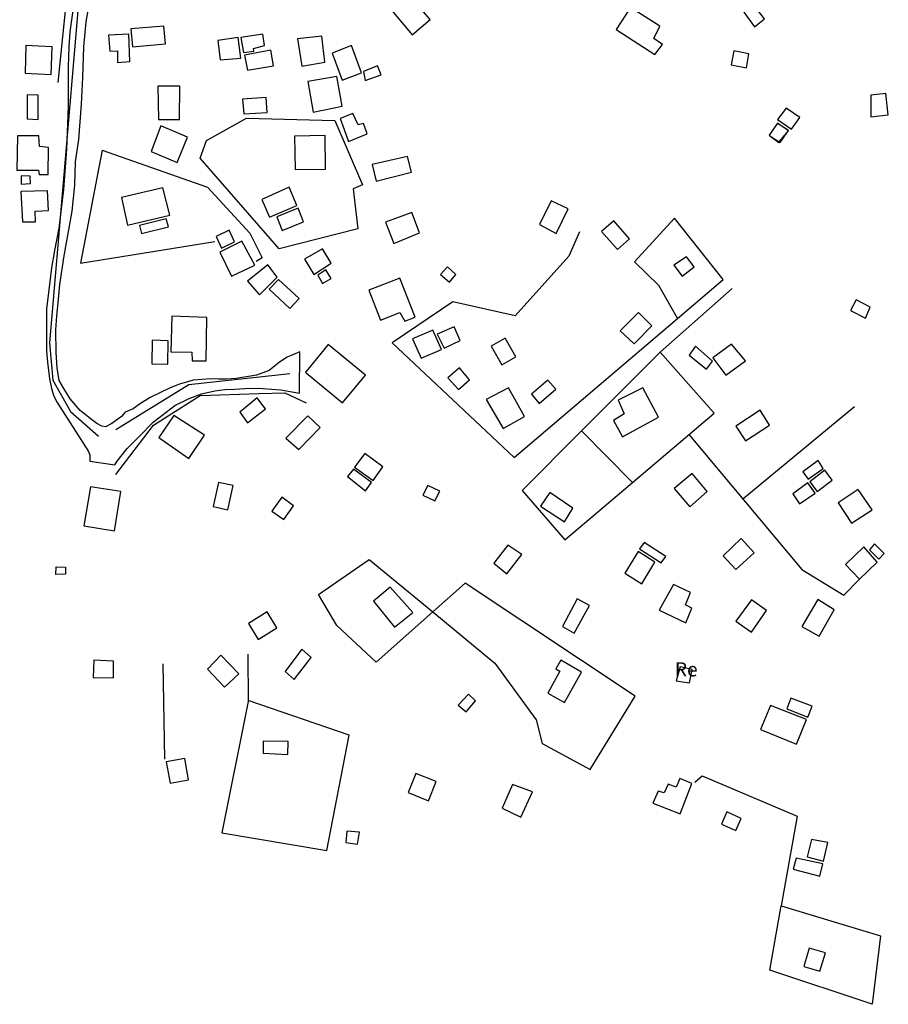
# Model space of a CAD drawing. Units: millimetres. Extents: x 185534 to 187948, y 1671515 to 1674289.
# Drawn here: x 186157 to 186312, y 1673262 to 1673437 of the extents above; entities that cross this region are included whole.
import ezdxf
from ezdxf.enums import TextEntityAlignment as Align

# ---------------------------------------------------------------- set-up
doc = ezdxf.new("R2010")
doc.units = ezdxf.units.MM
for name, color, linetype in [('V-EDIFICACAO', 61, 'Continuous'), ('V-EIXO_DE_LOGRADOURO', 3, 'Continuous'), ('V-LOTE', 1, 'Continuous'), ('V-NOME_DOS_LOGRADOUROS', 7, 'Continuous'), ('V-QUADRA', 2, 'Continuous')]:
    doc.layers.add(name, color=color, linetype=linetype)

msp = doc.modelspace()

# ---------------------------------------------------------------- linework, layer by layer
at = {"layer": 'V-EDIFICACAO'}
for points in [[(186226.36, 1673442.57), (186223.21, 1673439.91), (186227.49, 1673434.78), (186230.66, 1673437.55), (186226.36, 1673442.57)], [(186266.42, 1673439.69), (186263.86, 1673435.73), (186270.76, 1673431.3), (186272.1, 1673433.06), (186270.57, 1673434.16), (186271.64, 1673436.34), (186266.42, 1673439.69)], [(186288.34, 1673440.11), (186286.6, 1673438.81), (186288.51, 1673436.22), (186290.32, 1673437.62), (186288.34, 1673440.11)], [(186177.32, 1673435.85), (186177.57, 1673432.67), (186183.46, 1673433.19), (186183.21, 1673436.36), (186177.32, 1673435.85)], [(186173.33, 1673434.75), (186173.55, 1673431.9), (186174.9, 1673431.93), (186174.94, 1673429.87), (186177.15, 1673430.03), (186176.95, 1673434.9), (186173.33, 1673434.75)], [(186192.83, 1673433.79), (186193.25, 1673430.31), (186196.94, 1673430.63), (186196.46, 1673434.32), (186192.83, 1673433.79)], [(186196.9, 1673434.3), (186197.38, 1673431.64), (186199.26, 1673431.86), (186199.17, 1673432.36), (186201.13, 1673432.87), (186200.86, 1673434.93), (186196.9, 1673434.3)], [(186207, 1673434.05), (186207.8, 1673429.18), (186211.91, 1673429.9), (186211.38, 1673434.58), (186207, 1673434.05)], [(186160.84, 1673432.77), (186158.55, 1673432.86), (186158.51, 1673430.44), (186158.47, 1673427.95), (186163.1, 1673427.73), (186163.28, 1673432.68), (186160.84, 1673432.77)], [(186213.19, 1673431.52), (186215.01, 1673426.72), (186218.44, 1673428.01), (186216.64, 1673432.88), (186213.19, 1673431.52)], [(186197.58, 1673431.17), (186198.12, 1673428.5), (186202.73, 1673429.28), (186202.29, 1673432.04), (186197.58, 1673431.17)], [(186284.84, 1673431.95), (186284.32, 1673429.47), (186287.06, 1673428.92), (186287.52, 1673431.42), (186284.84, 1673431.95)], [(186218.79, 1673428.28), (186219.09, 1673426.63), (186221.92, 1673427.67), (186221.3, 1673429.25), (186218.79, 1673428.28)], [(186208.87, 1673426.5), (186209.83, 1673421.03), (186214.97, 1673422.07), (186214.03, 1673427.36), (186208.87, 1673426.5)], [(186182.14, 1673425.63), (186182.23, 1673419.71), (186186, 1673419.68), (186186.02, 1673425.64), (186182.14, 1673425.63)], [(186158.8, 1673424.11), (186158.8, 1673419.8), (186160.77, 1673419.68), (186160.8, 1673424.06), (186158.8, 1673424.11)], [(186197.24, 1673423.33), (186197.43, 1673420.71), (186201.62, 1673420.97), (186201.45, 1673423.63), (186197.24, 1673423.33)], [(186309.27, 1673424.06), (186309.28, 1673420.19), (186312.37, 1673420.54), (186311.94, 1673424.31), (186309.27, 1673424.06)], [(186214.63, 1673419.85), (186216.13, 1673415.76), (186219.45, 1673417.16), (186218.79, 1673419), (186217.85, 1673418.73), (186216.91, 1673420.75), (186214.63, 1673419.85)], [(186294.16, 1673421.69), (186292.62, 1673419.69), (186295.12, 1673417.98), (186296.6, 1673420.05), (186294.16, 1673421.69)], [(186182.66, 1673418.55), (186180.94, 1673413.99), (186185.58, 1673412.04), (186187.4, 1673416.57), (186182.66, 1673418.55)], [(186291.12, 1673416.92), (186291.42, 1673416.68), (186292.82, 1673415.6), (186292.92, 1673415.71), (186294.27, 1673417.33), (186294.57, 1673417.68), (186294.53, 1673417.71), (186293.11, 1673418.71), (186292.63, 1673419.05), (186291.1, 1673416.93)], [(186291.12, 1673416.92), (186291.1, 1673416.89), (186291.42, 1673416.68), (186292.92, 1673415.71), (186293.09, 1673415.6), (186294.27, 1673417.33), (186294.53, 1673417.71), (186294.57, 1673417.76), (186293.11, 1673418.71), (186292.62, 1673419.03)], [(186157.11, 1673416.76), (186156.95, 1673410.69), (186160.81, 1673410.69), (186160.93, 1673409.88), (186162.56, 1673409.92), (186162.59, 1673414.73), (186161.02, 1673414.86), (186160.88, 1673416.76), (186157.11, 1673416.76)], [(186206.5, 1673416.75), (186206.59, 1673410.79), (186212.03, 1673410.86), (186211.98, 1673416.85), (186206.5, 1673416.75)], [(186220.33, 1673411.65), (186221.03, 1673408.73), (186227.36, 1673410.29), (186226.64, 1673413.12), (186220.33, 1673411.65)], [(186159.37, 1673409.62), (186157.73, 1673409.64), (186157.75, 1673408.2), (186159.41, 1673408.27), (186159.37, 1673409.62)], [(186160.3, 1673401.47), (186160.27, 1673403.34), (186162.6, 1673403.48), (186162.42, 1673407), (186157.7, 1673406.89), (186157.96, 1673401.45), (186160.3, 1673401.47)], [(186175.61, 1673405.8), (186176.73, 1673400.84), (186184.25, 1673402.64), (186183.03, 1673407.52), (186175.61, 1673405.8)], [(186200.63, 1673405.45), (186202.02, 1673402.28), (186206.9, 1673404.34), (186205.52, 1673407.61), (186200.63, 1673405.45)], [(186252.24, 1673405.2), (186250.18, 1673401.01), (186253.13, 1673399.39), (186255.27, 1673403.76), (186252.24, 1673405.2)], [(186203.35, 1673402.32), (186204.3, 1673399.91), (186208.08, 1673401.44), (186207.13, 1673403.87), (186203.35, 1673402.32)], [(186222.7, 1673401.4), (186224.21, 1673397.61), (186228.8, 1673399.51), (186227.41, 1673403.11), (186222.7, 1673401.4)], [(186178.82, 1673400.79), (186179.19, 1673399.39), (186183.99, 1673400.54), (186183.62, 1673402.01), (186178.82, 1673400.79)], [(186263.44, 1673401.66), (186261.23, 1673399.75), (186264.07, 1673396.51), (186266.23, 1673398.43), (186263.44, 1673401.66)], [(186192.49, 1673398.84), (186193.46, 1673396.76), (186195.79, 1673397.9), (186194.84, 1673399.95), (186192.49, 1673398.84)], [(186193.17, 1673396.04), (186195.23, 1673391.75), (186199.44, 1673393.73), (186197.12, 1673398.02), (186193.17, 1673396.04)], [(186208.27, 1673394.78), (186209.92, 1673392.09), (186213.02, 1673394.06), (186211.47, 1673396.67), (186208.27, 1673394.78)], [(186198.09, 1673390.85), (186200.25, 1673388.44), (186203.42, 1673391.62), (186201.7, 1673393.78), (186198.09, 1673390.85)], [(186274.12, 1673393.73), (186275.59, 1673391.75), (186277.76, 1673393.41), (186276.39, 1673395.22), (186274.12, 1673393.73)], [(186212.09, 1673392.91), (186210.65, 1673391.97), (186211.45, 1673390.48), (186213.01, 1673391.37), (186212.09, 1673392.91)], [(186232.54, 1673392.04), (186234.11, 1673390.73), (186235.25, 1673392.06), (186233.77, 1673393.44), (186232.54, 1673392.04)], [(186203.63, 1673391.15), (186201.99, 1673389.48), (186205.68, 1673385.98), (186207.33, 1673387.81), (186203.63, 1673391.15)], [(186219.73, 1673389.25), (186221.8, 1673383.95), (186225.29, 1673385.29), (186226.13, 1673383.72), (186228.02, 1673384.48), (186225.28, 1673391.4), (186219.73, 1673389.25)], [(186306.64, 1673387.56), (186305.61, 1673385.66), (186308.28, 1673384.29), (186309.16, 1673386.26), (186306.64, 1673387.56)], [(186264.53, 1673382.01), (186267.04, 1673379.7), (186270.21, 1673382.9), (186267.81, 1673385.29), (186264.53, 1673382.01)], [(186188.16, 1673378.23), (186188.23, 1673376.66), (186190.76, 1673376.67), (186190.86, 1673384.42), (186184.6, 1673384.62), (186184.44, 1673378.28), (186188.16, 1673378.23)], [(186227.54, 1673380.59), (186229.09, 1673377.16), (186232.7, 1673378.71), (186231.15, 1673382.13), (186227.54, 1673380.59)], [(186231.95, 1673381.42), (186233.16, 1673378.95), (186236, 1673380.31), (186234.96, 1673382.74), (186231.95, 1673381.42)], [(186181.13, 1673380.35), (186181.05, 1673376.15), (186183.9, 1673376.07), (186183.98, 1673380.26), (186181.13, 1673380.35)], [(186208.55, 1673374.78), (186208.44, 1673374.64), (186208.55, 1673374.55), (186215.03, 1673369.18), (186219.12, 1673374.14), (186212.47, 1673379.61), (186208.55, 1673374.78)], [(186241.54, 1673379.32), (186243.44, 1673375.97), (186245.95, 1673377.42), (186244.04, 1673380.71), (186241.54, 1673379.32)], [(186284.4, 1673379.67), (186281.08, 1673377.21), (186283.39, 1673374.1), (186286.93, 1673376.67), (186284.4, 1673379.67)], [(186277.96, 1673379.27), (186276.84, 1673377.7), (186279.94, 1673375.21), (186280.99, 1673376.61), (186277.96, 1673379.27)], [(186233.81, 1673373.62), (186235.73, 1673371.56), (186237.71, 1673373.3), (186235.91, 1673375.44), (186233.81, 1673373.62)], [(186248.75, 1673370.74), (186250.14, 1673369.1), (186253.07, 1673371.6), (186251.67, 1673373.24), (186248.75, 1673370.74)], [(186240.69, 1673369.81), (186243.69, 1673364.6), (186247.48, 1673366.74), (186244.66, 1673371.87), (186240.69, 1673369.81)], [(186264.2, 1673369.66), (186265.29, 1673367.2), (186263.35, 1673366.06), (186264.98, 1673363.15), (186271.4, 1673366.66), (186268.59, 1673371.87), (186264.2, 1673369.66)], [(186198.76, 1673369.22), (186196.73, 1673367.53), (186198.13, 1673365.62), (186201.3, 1673368.1), (186200.47, 1673369.22), (186199.82, 1673370.1), (186198.76, 1673369.22)], [(186285.16, 1673365.06), (186286.89, 1673362.39), (186291.17, 1673365.23), (186289.54, 1673367.88), (186285.16, 1673365.06)], [(186184.95, 1673366.96), (186182.3, 1673363.03), (186187.62, 1673359.25), (186190.44, 1673363.44), (186184.95, 1673366.96)], [(186204.96, 1673362.87), (186207.28, 1673360.86), (186211.06, 1673364.81), (186208.85, 1673366.87), (186204.96, 1673362.87)], [(186219, 1673360.17), (186217.18, 1673357.74), (186220.53, 1673355.35), (186222.26, 1673357.78), (186219, 1673360.17)], [(186297.12, 1673356.91), (186298.08, 1673355.6), (186300.76, 1673357.51), (186299.84, 1673358.9), (186297.12, 1673356.91)], [(186216.98, 1673357.37), (186215.91, 1673356.07), (186219.15, 1673353.48), (186220.23, 1673354.97), (186216.98, 1673357.37)], [(186298.39, 1673355.13), (186299.69, 1673353.4), (186302.37, 1673355.39), (186301.08, 1673357.2), (186298.39, 1673355.13)], [(186274.21, 1673353.93), (186276.97, 1673350.68), (186280.05, 1673353.36), (186277.39, 1673356.61), (186274.21, 1673353.93)], [(186170.08, 1673354.2), (186168.9, 1673347.24), (186174.36, 1673346.35), (186175.5, 1673353.36), (186170.08, 1673354.2)], [(186192.91, 1673354.97), (186191.98, 1673350.7), (186194.57, 1673350.09), (186195.53, 1673354.46), (186192.91, 1673354.97)], [(186230.26, 1673354.47), (186229.39, 1673352.72), (186231.48, 1673351.7), (186232.37, 1673353.45), (186230.26, 1673354.47)], [(186295.33, 1673352.95), (186296.56, 1673351.19), (186299.32, 1673353.08), (186298.01, 1673354.9), (186295.33, 1673352.95)], [(186307, 1673353.73), (186303.4, 1673351.39), (186305.82, 1673347.71), (186309.5, 1673350.13), (186307, 1673353.73)], [(186202.42, 1673349.87), (186204.57, 1673348.39), (186206.31, 1673350.82), (186204.23, 1673352.37), (186202.42, 1673349.87)], [(186251.99, 1673353.2), (186250.37, 1673350.78), (186254.65, 1673347.97), (186256.11, 1673350.41), (186251.99, 1673353.2)], [(186282.95, 1673341.91), (186285.2, 1673339.48), (186288.46, 1673342.47), (186286.14, 1673344.98), (186282.95, 1673341.91)], [(186244.51, 1673343.84), (186242.05, 1673340.62), (186244.36, 1673338.71), (186247.04, 1673342.13), (186244.51, 1673343.84)], [(186268.81, 1673344.31), (186268.01, 1673343.18), (186271.87, 1673340.67), (186272.67, 1673341.8), (186268.81, 1673344.31)], [(186307.98, 1673343.52), (186304.76, 1673340.38), (186307.26, 1673337.78), (186310.36, 1673340.76), (186307.98, 1673343.52)], [(186309.89, 1673344.05), (186309, 1673342.99), (186310.65, 1673341.35), (186311.63, 1673342.33), (186309.89, 1673344.05)], [(186265.39, 1673338.81), (186268.41, 1673336.93), (186270.73, 1673340.81), (186267.74, 1673342.69), (186265.39, 1673338.81)], [(186164.01, 1673339.96), (186165.62, 1673339.88), (186165.64, 1673338.63), (186163.95, 1673338.61), (186164.01, 1673339.96)], [(186223.56, 1673336.31), (186220.58, 1673333.83), (186224.29, 1673329.2), (186227.61, 1673331.81), (186223.56, 1673336.31)], [(186274.05, 1673336.78), (186271.49, 1673332.22), (186276.27, 1673329.97), (186277.33, 1673332.58), (186276.23, 1673333.2), (186277.08, 1673335.36), (186274.05, 1673336.78)], [(186256.9, 1673334.25), (186254.27, 1673329.33), (186256.34, 1673328.11), (186259.1, 1673333.04), (186256.9, 1673334.25)], [(186287.95, 1673334.07), (186285.16, 1673330.27), (186287.99, 1673328.28), (186290.66, 1673332.15), (186287.95, 1673334.07)], [(186296.95, 1673329.31), (186300.05, 1673327.6), (186302.72, 1673332.31), (186299.79, 1673334.12), (186296.95, 1673329.31)], [(186198.26, 1673329.84), (186200, 1673327), (186203.34, 1673329.08), (186201.62, 1673331.91), (186198.26, 1673329.84)], [(186204.79, 1673321.27), (186206.44, 1673319.88), (186209.45, 1673323.81), (186207.82, 1673325.3), (186204.79, 1673321.27)], [(186193.36, 1673324.19), (186190.96, 1673321.69), (186193.98, 1673318.51), (186196.55, 1673320.86), (186193.36, 1673324.19)], [(186170.69, 1673323.29), (186170.61, 1673320.23), (186174.22, 1673320.17), (186174.19, 1673323.16), (186170.69, 1673323.29)], [(186253.96, 1673323.34), (186253.09, 1673321.75), (186253.79, 1673321.35), (186251.66, 1673317.43), (186254.63, 1673315.8), (186257.65, 1673321.19), (186253.96, 1673323.34)], [(186275.23, 1673322.14), (186274.56, 1673319.64), (186276.89, 1673319.29), (186277.41, 1673321.63), (186275.23, 1673322.14)], [(186235.68, 1673315.31), (186237.07, 1673314.1), (186238.73, 1673316.09), (186237.51, 1673317.23), (186235.68, 1673315.31)], [(186295.01, 1673316.54), (186294.26, 1673314.63), (186298.02, 1673313.17), (186298.8, 1673315.1), (186295.01, 1673316.54)], [(186291.36, 1673315.24), (186289.57, 1673310.98), (186295.99, 1673308.33), (186297.78, 1673312.72), (186291.36, 1673315.24)], [(186200.89, 1673308.88), (186200.91, 1673306.74), (186205.27, 1673306.48), (186205.36, 1673308.82), (186200.89, 1673308.88)], [(186183.58, 1673305.2), (186184.29, 1673301.38), (186187.56, 1673302), (186186.95, 1673305.76), (186183.58, 1673305.2)], [(186228.14, 1673303.13), (186226.77, 1673299.72), (186230.38, 1673298.24), (186231.77, 1673301.67), (186228.14, 1673303.13)], [(186245.36, 1673301.16), (186243.49, 1673296.91), (186246.85, 1673295.35), (186248.91, 1673299.82), (186245.36, 1673301.16)], [(186271.36, 1673299.99), (186270.4, 1673297.84), (186275.27, 1673295.95), (186277.33, 1673301.34), (186275.18, 1673302.21), (186274.52, 1673300.67), (186273.09, 1673301.21), (186272.4, 1673299.67), (186271.36, 1673299.99)], [(186283.56, 1673296.27), (186282.61, 1673294.1), (186285.21, 1673292.97), (186286.16, 1673295.12), (186283.56, 1673296.27)], [(186215.83, 1673292.85), (186215.65, 1673290.81), (186217.73, 1673290.51), (186218.1, 1673292.67), (186215.83, 1673292.85)], [(186298.66, 1673291.33), (186297.89, 1673288.25), (186300.82, 1673287.46), (186301.61, 1673290.79), (186298.66, 1673291.33)], [(186295.93, 1673288.01), (186295.42, 1673286.04), (186300.14, 1673284.84), (186300.67, 1673286.99), (186295.93, 1673288.01)], [(186298.23, 1673271.99), (186297.29, 1673268.73), (186300.14, 1673267.86), (186301.19, 1673271.12), (186298.23, 1673271.99)]]:
    msp.add_lwpolyline(points, close=True, dxfattribs=at)
at = {"layer": 'V-EIXO_DE_LOGRADOURO'}
for points in [[(186167.82, 1673497.43), (186172.23, 1673484.33), (186172.23, 1673473.77), (186172.23, 1673471.31), (186172.13, 1673470.62), (186167.88, 1673439.78), (186162.82, 1673379.9), (186163.4, 1673373.24), (186166.52, 1673367.63), (186171.51, 1673363.25)], [(186174.65, 1673364.42), (186187.64, 1673372.45), (186203.52, 1673374.19), (186205.64, 1673374.42)]]:
    msp.add_lwpolyline(points, dxfattribs=at)
at = {"layer": 'V-LOTE'}
for points in [[(186164.34, 1673426.27), (186167.91, 1673461.25), (186168.1, 1673481.46)], [(186189.64, 1673412.82), (186190.79, 1673415.98), (186197.92, 1673419.96), (186213.65, 1673419.51), (186218.6, 1673408.03), (186216.94, 1673407.36), (186217.8, 1673400.2), (186203.77, 1673396.65), (186189.64, 1673412.82)], [(186172.19, 1673414.21), (186168.3, 1673394.1)], [(186172.19, 1673414.21), (186190.99, 1673407.61), (186198.53, 1673399.43), (186200.71, 1673395.02), (186199.62, 1673394.39)], [(186274.77, 1673384.24), (186282.9, 1673391.15), (186274.24, 1673402.1), (186267.14, 1673394.3), (186271.38, 1673390.14), (186274.77, 1673384.24)], [(186257.28, 1673399.65), (186255.4, 1673395.34), (186245.85, 1673384.67), (186234.72, 1673387.18), (186223.89, 1673379.87), (186245.64, 1673359.45), (186274.77, 1673384.24)], [(186168.3, 1673394.1), (186192.29, 1673397.93)], [(186271.69, 1673378.22), (186284.5, 1673389.57)], [(186271.69, 1673378.22), (186257.68, 1673364.19)], [(186266.76, 1673355.01), (186281.31, 1673367.36), (186271.69, 1673378.22)], [(186174.65, 1673356.39), (186181.35, 1673365.2), (186189.69, 1673370.51), (186200.17, 1673370.84), (186204.76, 1673370.98), (186208.55, 1673369.22)], [(186286.41, 1673352.07), (186306.34, 1673368.53)], [(186257.68, 1673364.19), (186247.08, 1673353.56), (186254.71, 1673344.77), (186266.76, 1673355.01)], [(186257.68, 1673364.19), (186266.76, 1673355.01)], [(186276.84, 1673363.49), (186296.93, 1673339.49), (186304.43, 1673334.89), (186307.26, 1673337.78)], [(186231.13, 1673331.92), (186221.04, 1673322.94), (186214.05, 1673329.51), (186210.75, 1673335.05), (186219.82, 1673341.29), (186231.13, 1673331.92)], [(186231.13, 1673331.92), (186242.19, 1673322.77), (186249.55, 1673312.7), (186250.67, 1673308.49), (186259.23, 1673303.85), (186267.21, 1673316.91), (186236.89, 1673337.05), (186231.13, 1673331.92)], [(186198.14, 1673324.37), (186198.21, 1673315.96), (186193.51, 1673292.51), (186212.27, 1673289.41), (186216.26, 1673309.95), (186198.21, 1673316.13)], [(186183.38, 1673305.68), (186183.04, 1673322.69)], [(186277.89, 1673301.59), (186279.16, 1673302.71), (186296.1, 1673295.52), (186293.29, 1673279.54), (186310.98, 1673274.18), (186309.51, 1673261.97), (186291.26, 1673268.04), (186293.29, 1673279.54)]]:
    msp.add_lwpolyline(points, dxfattribs=at)
at = {"layer": 'V-QUADRA'}
msp.add_lwpolyline([(186167.12, 1673440.45), (186166.43, 1673435.34), (186166.22, 1673432.64), (186166.14, 1673429.07), (186166.14, 1673422), (186165.81, 1673414.4), (186165.29, 1673407.21), (186164.47, 1673400.33), (186163.66, 1673396.32), (186163.13, 1673393.28), (186162.65, 1673389.33), (186162.29, 1673385.93), (186162.25, 1673383), (186162.25, 1673380.71), (186162.25, 1673378.39), (186162.41, 1673376.45), (186162.81, 1673373.48), (186163.18, 1673371.74), (186163.59, 1673370.36), (186164.16, 1673369.25), (186169.76, 1673360.51), (186170.01, 1673359.84), (186170.01, 1673358.8), (186174.46, 1673358.16), (186174.89, 1673358.77), (186176.67, 1673361.05), (186178.82, 1673363.24), (186181.27, 1673365.73), (186185.12, 1673368.73), (186187.72, 1673369.99), (186189.89, 1673370.77), (186192.28, 1673371.33), (186194.06, 1673371.57), (186195.85, 1673371.61), (186198.49, 1673371.81), (186200.84, 1673371.74), (186204.07, 1673371.53), (186207.4, 1673370.93), (186207.4, 1673370.93), (186207.44, 1673378.31), (186205.16, 1673377.34), (186203.82, 1673376.44), (186202.89, 1673375.71), (186201.96, 1673374.98), (186199.68, 1673374.13), (186196.08, 1673373.51), (186194.4, 1673373.39), (186192.91, 1673373.39), (186191.5, 1673373.45), (186190.04, 1673373.33), (186188.42, 1673373.21), (186187.38, 1673372.93), (186185.97, 1673372.54), (186184.33, 1673371.89), (186180.76, 1673370.16), (186178.83, 1673368.93), (186177.7, 1673368.14), (186176.26, 1673367.5), (186175.62, 1673366.76), (186173.94, 1673365.48), (186172.81, 1673364.91), (186172.14, 1673365.06), (186171.22, 1673365.52), (186170.06, 1673366.37), (186168.26, 1673367.8), (186166.46, 1673369.91), (186165.33, 1673371.72), (186164.53, 1673373.18), (186164.14, 1673375.41), (186163.98, 1673378.17), (186163.95, 1673382.2), (186164.08, 1673384.7), (186164.32, 1673387.02), (186164.66, 1673390.26), (186165.39, 1673395.39), (186166.82, 1673403.33), (186167.34, 1673408.01), (186167.46, 1673412.13), (186168.01, 1673416.13), (186168.53, 1673422.42), (186168.72, 1673427.16), (186168.93, 1673432.65), (186169.36, 1673437.11), (186169.91, 1673440.48)], dxfattribs=at)

# ---------------------------------------------------------------- texts
at = {"layer": 'V-NOME_DOS_LOGRADOUROS'}
msp.add_text('Re', height=2.5, dxfattribs=at).set_placement((186274.31, 1673319.65), align=Align.BOTTOM_LEFT)

doc.saveas('drawing.dxf')
